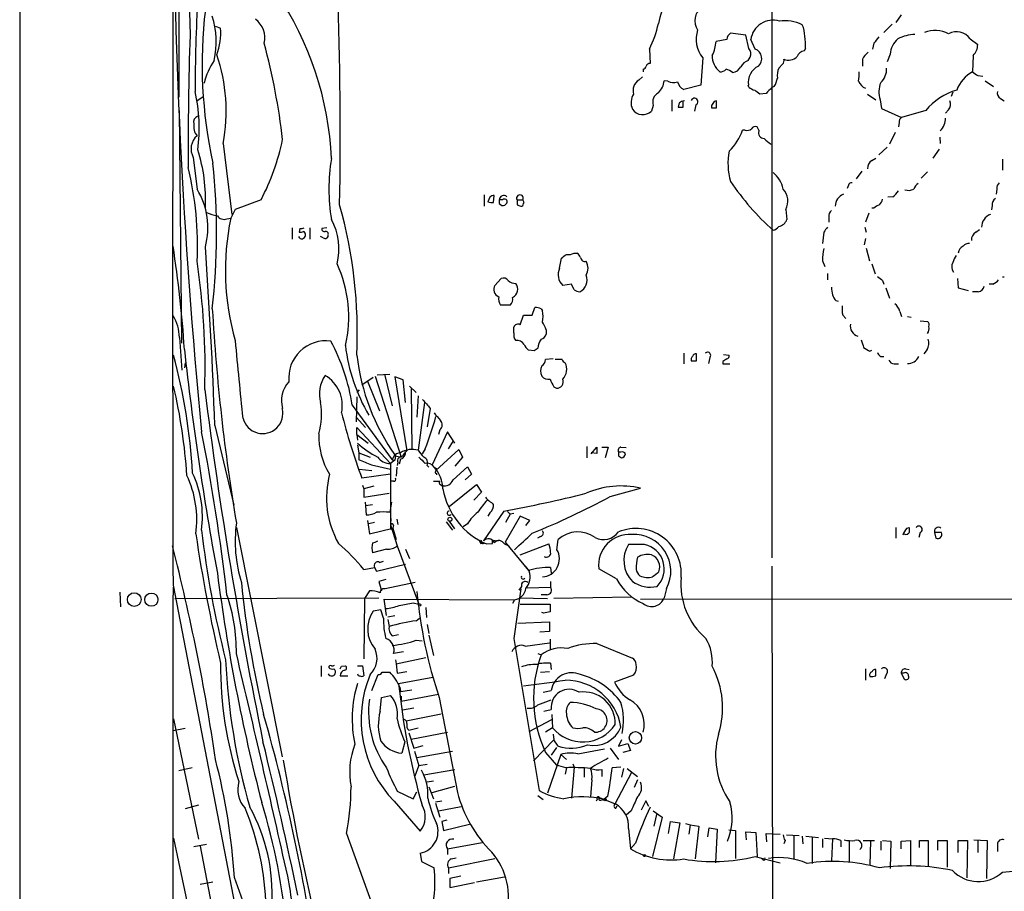
# Model space of a CAD drawing. Extents: x 22 to 1058, y 0 to 883.
# Drawn here: x 22 to 154, y 89 to 206 of the extents above; entities that cross this region are included whole.
import ezdxf

# ---------------------------------------------------------------- set-up
doc = ezdxf.new("R2010")
doc.units = 0
doc.header["$MEASUREMENT"] = 0
doc.layers.add('MAIN', color=5, linetype='CONTINUOUS')

msp = doc.modelspace()

# ---------------------------------------------------------------- linework, layer by layer
at = {"layer": 'MAIN'}
for p, q in [((22.4367, 601.726), (22.352, 27.7706)), ((122.8513, 230.8013), (122.8513, 133.7733)), ((43.6033, 208.3646), (43.6033, 195.326)), ((140.1233, 206.3326), (139.446, 205.3166)), ((48.514, 204.8086), (49.1913, 204.5546)), ((138.938, 205.0626), (137.8373, 203.962)), ((116.84, 203.0306), (115.4007, 202.7766)), ((119.38, 203.6233), (117.348, 203.8773)), ((119.8033, 201.8453), (119.38, 203.6233)), ((120.65, 201.7606), (120.0573, 203.0306)), ((149.352, 203.1153), (150.368, 202.3533)), ((106.5107, 201.7606), (106.5953, 199.8133)), ((127.3387, 201.8453), (127.1693, 201.5066)), ((136.4827, 202.5226), (136.3133, 201.7606)), ((113.6227, 200.5753), (113.3687, 196.9346)), ((119.7187, 200.2366), (119.9727, 200.66)), ((134.9587, 200.406), (134.9587, 199.4746)), ((138.684, 201.0833), (138.2607, 200.0673)), ((149.7753, 200.914), (149.6907, 198.7126)), ((105.664, 199.0513), (105.664, 198.7126)), ((124.2907, 199.7286), (123.7827, 199.2206)), ((105.0713, 197.612), (105.5793, 198.0353)), ((108.966, 197.4426), (108.458, 197.5273)), ((150.368, 198.2046), (151.0453, 198.12)), ((151.384, 197.5273), (152.4847, 196.7653)), ((113.3687, 196.9346), (111.0827, 196.342)), ((119.8033, 196.6806), (119.7187, 196.9346)), ((123.19, 196.7653), (122.8513, 196.596)), ((46.8207, 195.326), (46.0587, 194.818)), ((109.474, 194.9873), (109.474, 193.4633)), ((110.998, 193.9713), (110.998, 194.818)), ((115.4853, 193.8866), (115.4853, 194.818)), ((122.0893, 195.834), (121.2427, 195.7493)), ((135.636, 195.7493), (136.7367, 194.9873)), ((137.3293, 194.9873), (137.4987, 193.802)), ((147.066, 196.0033), (146.812, 195.4106)), ((153.416, 195.1566), (153.924, 194.818)), ((44.0267, 162.4753), (43.688, 193.548)), ((107.0187, 194.2253), (106.7647, 193.4633)), ((110.49, 194.564), (110.3207, 193.9713)), ((112.6913, 194.31), (112.522, 193.4633)), ((137.4987, 193.802), (140.208, 192.6166)), ((143.4253, 193.548), (140.208, 192.6166)), ((146.4733, 193.6326), (146.05, 193.2093)), ((119.2953, 190.9233), (118.9567, 190.9233)), ((121.158, 190.8386), (120.904, 191.3466)), ((139.8693, 191.9393), (139.7847, 191.3466)), ((139.3613, 190.5846), (138.5993, 189.0606)), ((145.288, 189.992), (145.3727, 189.1453)), ((49.53, 189.1453), (50.7153, 179.6626)), ((137.16, 187.6213), (138.2607, 188.6373)), ((145.2033, 188.3833), (144.3567, 187.198)), ((45.5507, 187.2826), (46.0587, 183.0493)), ((136.2287, 186.8593), (136.7367, 187.198)), ((153.67, 187.0286), (153.67, 185.5893)), ((134.874, 185.42), (134.112, 184.404)), ((143.6793, 185.3353), (142.8327, 184.4886)), ((133.096, 183.5573), (132.9267, 183.134)), ((152.908, 183.0493), (152.8233, 182.372)), ((54.61, 181.61), (51.1387, 180.34)), ((84.4127, 182.2873), (84.4127, 180.7633)), ((85.1747, 181.9486), (84.9207, 181.356)), ((85.6827, 181.2713), (85.7673, 182.2026)), ((86.868, 181.61), (86.4447, 181.61)), ((88.8153, 181.61), (89.5773, 181.61)), ((88.8153, 181.61), (88.8153, 180.9326)), ((89.7467, 181.2713), (89.5773, 181.61)), ((139.0227, 182.0333), (138.3453, 181.9486)), ((51.1387, 180.34), (50.546, 179.1546)), ((86.4447, 181.102), (86.7833, 180.848)), ((89.662, 181.102), (89.7467, 181.2713)), ((124.714, 180.34), (124.8833, 178.9853)), ((136.4827, 180.5093), (136.2287, 180.5093)), ((152.3153, 180.848), (152.2307, 180.2553)), ((50.038, 179.07), (50.546, 179.1546)), ((130.4713, 179.324), (130.4713, 178.6466)), ((135.8053, 179.832), (135.382, 178.6466)), ((58.7587, 177.8846), (58.7587, 176.3606)), ((59.7747, 177.8), (59.69, 177.292)), ((61.1293, 177.8846), (61.1293, 176.3606)), ((63.4153, 177.8846), (62.738, 177.8)), ((135.2973, 177.9693), (135.4667, 177.292)), ((150.114, 177.292), (150.622, 177.6306)), ((62.9073, 176.53), (62.5687, 176.6993)), ((129.794, 177.292), (129.6247, 175.768)), ((135.382, 176.4453), (135.2127, 175.5986)), ((135.4667, 175.1753), (135.89, 173.482)), ((94.488, 172.466), (94.742, 173.8206)), ((96.4353, 174.498), (96.8587, 174.498)), ((129.6247, 173.482), (129.9633, 172.72)), ((136.2287, 173.0586), (136.652, 171.704)), ((85.852, 170.18), (86.6987, 171.1113)), ((130.302, 171.7886), (130.302, 170.942)), ((147.6587, 171.1113), (147.7433, 169.8413)), ((153.924, 171.2806), (153.67, 171.2806)), ((96.0967, 170.3493), (94.9113, 170.18)), ((96.4353, 169.5873), (96.0967, 170.3493)), ((137.668, 170.8573), (137.8373, 170.3493)), ((138.0913, 169.8413), (138.5993, 168.4866)), ((147.7433, 169.8413), (149.098, 169.5026)), ((152.4, 170.3493), (151.892, 170.3493)), ((150.4527, 169.3333), (149.6907, 169.3333)), ((87.884, 167.5553), (86.614, 167.5553)), ((90.8473, 166.2006), (91.186, 167.2166)), ((131.4027, 168.148), (131.7413, 168.0633)), ((89.2387, 164.9306), (89.662, 166.2006)), ((89.662, 166.2006), (90.8473, 166.2006)), ((92.0327, 167.0473), (92.202, 166.7933)), ((132.334, 166.2006), (132.7573, 165.7773)), ((139.954, 166.7086), (140.208, 166.0313)), ((140.97, 166.0313), (141.478, 165.9466)), ((88.392, 163.83), (88.392, 164.592)), ((142.6633, 165.4386), (143.6793, 165.354)), ((43.688, 163.2373), (44.0267, 158.8346)), ((92.71, 164.2533), (92.71, 163.6606)), ((91.1013, 161.4593), (90.3393, 161.544)), ((111.0827, 161.1206), (111.0827, 159.6813)), ((112.776, 160.1046), (112.776, 161.036)), ((114.554, 160.528), (114.3847, 159.766)), ((116.4167, 160.9513), (117.1787, 160.8666)), ((135.9747, 161.3746), (136.2287, 161.544)), ((143.5947, 161.6286), (143.1713, 161.036)), ((44.45, 159.8506), (44.3653, 159.1733)), ((93.6413, 160.3586), (92.6253, 160.274)), ((94.8267, 160.274), (93.8953, 160.274)), ((116.332, 160.02), (116.332, 159.6813)), ((116.332, 159.6813), (117.2633, 159.6813)), ((139.192, 159.6813), (139.7847, 159.6813)), ((68.072, 156.8873), (69.596, 157.9033)), ((69.85, 158.0726), (73.3213, 147.2353)), ((70.104, 158.242), (71.7973, 158.3266)), ((71.12, 158.3266), (72.136, 154.0933)), ((73.5753, 157.5646), (72.4747, 157.988)), ((72.4747, 157.988), (74.0833, 148.082)), ((68.834, 157.3953), (70.4427, 153.416)), ((73.914, 154.5166), (73.5753, 157.5646)), ((74.422, 156.718), (75.3533, 155.8713)), ((93.726, 156.6333), (94.0647, 156.464)), ((67.3947, 155.2786), (67.31, 151.9766)), ((67.7333, 156.21), (67.3947, 155.8713)), ((74.676, 156.3793), (74.7607, 148.2513)), ((75.6073, 155.448), (75.438, 152.5693)), ((66.802, 154.178), (72.136, 146.8966)), ((76.454, 154.5166), (75.6073, 148.1666)), ((77.216, 153.7546), (76.7927, 151.2993)), ((48.4293, 151.4686), (50.9693, 140.8006)), ((67.31, 152.5693), (68.58, 151.2146)), ((67.3947, 150.2833), (67.3947, 151.2146)), ((67.3947, 151.2146), (71.882, 146.3886)), ((67.3947, 150.2833), (67.4793, 149.5213)), ((67.3947, 150.2833), (68.9187, 149.098)), ((79.502, 150.622), (77.47, 146.2193)), ((78.486, 150.876), (78.3167, 150.2833)), ((80.518, 149.098), (79.502, 150.622)), ((67.4793, 148.844), (67.6487, 147.828)), ((80.264, 149.4366), (79.5867, 148.336)), ((67.6487, 147.828), (67.6487, 146.8966)), ((67.6487, 147.828), (69.1727, 147.2353)), ((72.5593, 147.4046), (72.4747, 146.812)), ((72.5593, 147.4046), (73.3213, 147.2353)), ((76.5387, 148.336), (76.1153, 147.6586)), ((77.978, 145.4573), (81.026, 148.2513)), ((81.026, 148.2513), (81.534, 147.2353)), ((98.1287, 148.6746), (98.1287, 147.1506)), ((98.7213, 147.6586), (99.4833, 148.59)), ((99.4833, 147.7433), (98.7213, 147.828)), ((100.1607, 148.59), (101.0073, 148.59)), ((101.0073, 148.59), (100.584, 147.1506)), ((102.7007, 147.9126), (102.362, 147.9126)), ((102.362, 147.4046), (102.7853, 147.1506)), ((102.7007, 148.59), (103.378, 148.5053)), ((69.342, 146.2193), (71.882, 145.6266)), ((72.4747, 146.812), (71.882, 146.3886)), ((71.882, 146.3886), (71.882, 137.5833)), ((72.136, 146.8966), (72.4747, 146.812)), ((72.898, 146.558), (72.8133, 146.1346)), ((73.2367, 146.9813), (73.0673, 146.304)), ((76.7927, 146.1346), (77.0467, 145.8806)), ((81.534, 147.2353), (80.518, 146.05)), ((67.7333, 145.6266), (69.4267, 145.4573)), ((71.882, 144.9493), (68.072, 144.4413)), ((72.7287, 145.8806), (72.644, 144.6953)), ((77.724, 145.8806), (78.0627, 145.7113)), ((78.0627, 145.7113), (78.0627, 145.4573)), ((78.0627, 145.034), (78.0627, 144.8646)), ((80.264, 144.1873), (82.2113, 145.9653)), ((82.7193, 144.9493), (81.8727, 144.1873)), ((82.2113, 145.9653), (82.7193, 144.9493)), ((68.1567, 143.51), (68.326, 143.002)), ((72.3053, 144.018), (71.882, 144.018)), ((77.6393, 144.018), (78.486, 144.018)), ((78.5707, 143.5946), (78.8247, 143.4253)), ((79.756, 140.6313), (83.3967, 143.5946)), ((83.3967, 143.5946), (84.074, 142.5786)), ((69.6807, 143.3406), (68.326, 143.002)), ((68.326, 143.002), (68.326, 141.9013)), ((68.326, 141.9013), (71.7127, 142.4093)), ((84.074, 142.5786), (83.058, 141.478)), ((101.2613, 141.986), (105.3253, 143.0866)), ((68.4953, 141.224), (68.58, 140.716)), ((69.5113, 140.8853), (68.58, 140.716)), ((72.0513, 141.224), (71.7973, 139.8693)), ((68.58, 140.716), (68.6647, 139.5306)), ((87.0373, 140.0386), (84.328, 136.0593)), ((85.1747, 139.7846), (84.9207, 139.3613)), ((87.884, 139.6153), (87.2913, 138.5146)), ((87.5453, 139.954), (87.884, 139.6153)), ((88.392, 139.7), (87.884, 139.6153)), ((68.834, 138.7686), (69.088, 136.9906)), ((69.7653, 138.5146), (69.0033, 138.3453)), ((71.882, 139.446), (71.9667, 138.684)), ((71.882, 138.176), (72.8133, 135.382)), ((72.7287, 138.938), (72.898, 138.2606)), ((79.3327, 138.5993), (80.1793, 137.4986)), ((79.756, 138.684), (80.4333, 137.668)), ((82.2113, 138.3453), (81.6187, 137.922)), ((89.2387, 139.3613), (87.2067, 135.89)), ((90.5087, 138.7686), (89.2387, 139.3613)), ((90.0007, 138.0913), (90.5087, 138.7686)), ((51.308, 137.8373), (57.404, 107.188)), ((69.088, 136.9906), (72.2207, 137.7526)), ((72.3053, 138.0913), (72.2207, 137.7526)), ((72.2207, 137.7526), (72.644, 136.2286)), ((139.446, 137.8373), (139.446, 136.398)), ((140.8853, 137.7526), (141.224, 137.8373)), ((142.6633, 137.16), (142.494, 136.4826)), ((144.6107, 137.16), (144.78, 136.398)), ((145.542, 137.16), (144.6107, 137.16)), ((83.7353, 136.144), (83.9893, 135.636)), ((84.7513, 135.636), (85.5133, 135.7206)), ((85.5133, 136.144), (85.7673, 135.89)), ((85.5133, 136.144), (86.2753, 136.0593)), ((85.5133, 135.7206), (85.5133, 136.144)), ((87.122, 135.636), (87.7147, 135.382)), ((87.2067, 135.89), (90.3393, 132.08)), ((89.2387, 134.1966), (93.0487, 135.636)), ((91.948, 136.652), (91.5247, 136.398)), ((94.1493, 134.874), (94.3187, 136.2286)), ((105.8333, 135.5513), (103.7167, 135.5513)), ((71.374, 134.9586), (69.5113, 134.4506)), ((72.8133, 135.382), (75.692, 127.5926)), ((73.914, 134.9586), (74.422, 133.6886)), ((70.0193, 131.9953), (73.914, 132.9266)), ((70.4427, 133.1806), (70.9507, 133.35)), ((68.326, 132.2493), (69.7653, 132.5033)), ((69.7653, 132.5033), (70.0193, 131.9953)), ((89.916, 132.6726), (90.424, 131.9953)), ((93.3027, 132.5033), (93.3873, 131.7413)), ((102.108, 130.9793), (99.7373, 132.334)), ((122.8513, 132.6726), (123.0207, 48.3446)), ((71.2893, 130.8946), (70.358, 130.6406)), ((70.358, 130.6406), (70.6967, 129.3706)), ((75.184, 130.4713), (71.2047, 129.6246)), ((93.3027, 130.6406), (93.3027, 129.8786)), ((35.7293, 129.2013), (35.814, 127.254)), ((42.8413, 130.1326), (58.674, 48.3446)), ((69.088, 129.3706), (68.4107, 128.3546)), ((89.3233, 129.6246), (88.392, 123.0206)), ((89.408, 129.9633), (89.0693, 129.4553)), ((90.17, 129.794), (93.3027, 129.8786)), ((108.7967, 129.7093), (108.458, 128.4393)), ((43.0953, 128.3546), (70.358, 128.4393)), ((68.4107, 128.3546), (68.326, 120.3113)), ((71.374, 126.0686), (71.0353, 128.27)), ((71.0353, 128.27), (88.392, 128.1853)), ((74.93, 127.762), (75.692, 127.5926)), ((88.4767, 128.1853), (88.2227, 127.6773)), ((89.154, 128.4393), (92.8793, 128.3546)), ((92.7947, 128.8626), (92.0327, 128.8626)), ((104.14, 128.524), (93.726, 128.3546)), ((105.3253, 128.27), (327.914, 128.524)), ((70.612, 126.8306), (69.596, 126.6613)), ((70.9507, 125.73), (70.612, 126.8306)), ((76.6233, 127.1693), (76.708, 125.8146)), ((89.2387, 127.5926), (93.218, 127.5926)), ((92.3713, 126.4073), (92.1173, 126.492)), ((71.5433, 125.8993), (72.4747, 126.0686)), ((71.5433, 125.5606), (71.7127, 124.6293)), ((75.3533, 125.3913), (75.7767, 125.73)), ((88.9, 125.0526), (93.1333, 125.222)), ((93.1333, 125.222), (93.1333, 123.952)), ((76.7927, 124.8833), (77.0467, 123.698)), ((93.1333, 123.952), (91.8633, 123.8673)), ((72.136, 123.3593), (72.9827, 123.5286)), ((75.3533, 122.7666), (76.1153, 122.682)), ((77.0467, 123.444), (77.6393, 120.7346)), ((88.392, 123.0206), (91.7787, 102.7006)), ((89.916, 122.0046), (93.1333, 122.428)), ((93.218, 122.936), (93.218, 121.5813)), ((73.66, 121.2426), (72.3053, 120.9886)), ((99.4833, 122.3433), (104.2247, 120.396)), ((72.5593, 120.142), (72.644, 119.634)), ((72.644, 119.634), (76.6233, 120.4806)), ((91.6093, 120.9886), (92.0327, 120.8193)), ((62.6533, 119.38), (62.6533, 117.9406)), ((65.3627, 119.2953), (65.8707, 119.38)), ((67.4793, 119.38), (68.1567, 119.38)), ((68.1567, 119.38), (68.326, 118.0253)), ((70.7813, 118.5333), (71.7973, 118.5333)), ((72.644, 119.634), (72.8133, 118.364)), ((72.8133, 118.364), (74.0833, 118.618)), ((91.948, 118.5333), (93.1333, 118.618)), ((93.3027, 119.7186), (93.3873, 118.872)), ((135.382, 118.9566), (135.382, 117.4326)), ((136.7367, 118.0253), (136.7367, 118.872)), ((140.716, 118.9566), (141.224, 118.872)), ((65.1933, 118.0253), (66.2093, 118.0253)), ((69.4267, 116.078), (70.2733, 118.1946)), ((72.9827, 117.0093), (77.5547, 117.856)), ((104.394, 118.11), (101.854, 117.1786)), ((138.176, 118.2793), (137.922, 117.602)), ((140.1233, 118.364), (140.5467, 117.602)), ((140.462, 118.364), (140.1233, 118.364)), ((73.152, 116.5013), (73.2367, 115.9086)), ((73.2367, 115.9086), (74.7607, 116.1626)), ((92.2867, 115.824), (93.3873, 116.078)), ((70.5273, 113.284), (70.6967, 115.1466)), ((70.6967, 115.1466), (71.882, 115.4006)), ((73.3213, 114.6386), (78.3167, 115.57)), ((73.3213, 115.316), (73.3213, 114.6386)), ((78.4013, 115.1466), (80.8567, 102.4466)), ((91.6093, 114.1306), (93.3873, 114.808)), ((75.0147, 113.7073), (73.4907, 113.4533)), ((92.3713, 113.284), (93.3873, 113.538)), ((42.926, 112.268), (46.228, 96.1813)), ((73.9987, 112.014), (78.6553, 112.9453)), ((90.424, 110.5746), (93.472, 112.1833)), ((93.472, 112.8606), (93.5567, 111.0826)), ((44.45, 110.998), (42.8413, 110.6593)), ((74.3373, 110.744), (75.6073, 111.0826)), ((93.5567, 111.0826), (92.6253, 110.49)), ((73.8293, 109.22), (73.406, 107.696)), ((74.3373, 110.4053), (75.0147, 108.3733)), ((74.676, 109.5586), (79.502, 110.49)), ((91.0167, 106.68), (93.726, 109.474)), ((93.6413, 110.236), (93.726, 109.474)), ((94.3187, 108.6273), (93.726, 109.474)), ((102.7853, 109.474), (102.362, 108.6273)), ((75.0147, 108.3733), (76.2847, 108.712)), ((75.0993, 107.95), (75.692, 106.0026)), ((75.438, 107.1033), (80.1793, 107.95)), ((94.0647, 108.458), (93.3873, 107.442)), ((96.9433, 107.6113), (100.4993, 108.2886)), ((101.2613, 108.3733), (102.362, 106.8493)), ((102.362, 108.6273), (103.632, 108.966)), ((103.9707, 108.0346), (102.9547, 107.7806)), ((103.632, 108.966), (103.9707, 108.0346)), ((92.6253, 107.7806), (94.0647, 106.0873)), ((94.6573, 107.5266), (92.8793, 102.362)), ((94.6573, 107.5266), (95.4193, 106.8493)), ((45.3813, 105.7486), (43.6033, 105.3253)), ((75.184, 104.648), (75.692, 106.0026)), ((76.7927, 106.172), (75.692, 106.0026)), ((76.3693, 104.8173), (80.518, 105.4946)), ((95.3347, 105.7486), (94.0647, 106.0873)), ((95.4193, 105.7486), (95.25, 104.902)), ((96.4353, 105.8333), (96.0967, 101.6846)), ((96.266, 106.2566), (96.4353, 105.8333)), ((97.79, 105.664), (97.79, 104.4786)), ((100.1607, 105.4946), (100.1607, 104.5633)), ((102.7007, 105.8333), (101.5153, 105.7486)), ((103.0393, 105.664), (102.7853, 104.4786)), ((103.5473, 105.664), (104.902, 104.5633)), ((77.6393, 103.9706), (76.7927, 103.8013)), ((98.806, 104.14), (98.6367, 101.854)), ((101.9387, 100.9226), (104.14, 105.156)), ((104.902, 104.14), (104.4787, 103.124)), ((77.0467, 103.2086), (77.6393, 101.6)), ((77.47, 102.4466), (80.518, 103.2933)), ((72.8133, 102.616), (74.93, 101.6)), ((74.93, 101.6), (75.438, 102.5313)), ((77.8933, 101.1766), (78.74, 101.346)), ((91.6093, 102.0233), (92.2867, 101.5153)), ((99.568, 101.5153), (99.3987, 101.346)), ((99.822, 101.7693), (101.9387, 100.9226)), ((99.9913, 101.4306), (100.4147, 101.5153)), ((100.9227, 101.9386), (100.4147, 101.5153)), ((106.0027, 101.346), (105.41, 100.076)), ((106.426, 100.584), (106.0027, 101.346)), ((46.228, 100.7533), (44.45, 100.2453)), ((72.39, 101.2613), (75.8613, 97.282)), ((77.8933, 101.0073), (78.486, 99.1446)), ((78.3167, 99.9913), (81.3647, 100.584)), ((102.0233, 100.33), (102.1927, 100.6686)), ((79.4173, 98.7213), (78.74, 98.552)), ((104.0553, 99.9913), (103.378, 99.3986)), ((108.204, 99.1446), (106.934, 93.8953)), ((107.0187, 99.9913), (108.204, 99.1446)), ((107.442, 99.4833), (107.1033, 97.9593)), ((78.74, 98.552), (78.994, 97.3666)), ((78.994, 97.3666), (82.4653, 98.2133)), ((103.7167, 97.6206), (103.9707, 94.9113)), ((109.0507, 96.9433), (109.3047, 98.552)), ((109.3047, 98.552), (110.5747, 98.3826)), ((110.5747, 98.3826), (109.728, 93.5566)), ((111.3367, 98.298), (111.9293, 98.1286)), ((111.9293, 98.1286), (111.76, 96.8586)), ((111.9293, 98.1286), (113.1147, 97.9593)), ((113.1147, 97.9593), (112.6067, 93.5566)), ((114.3, 96.52), (114.4693, 97.7053)), ((114.4693, 97.7053), (115.57, 97.536)), ((115.57, 97.536), (115.316, 93.0486)), ((117.094, 97.4513), (118.0253, 97.3666)), ((118.0253, 97.3666), (118.0253, 93.6413)), ((42.926, 96.3506), (53.0013, 48.3446)), ((66.04, 96.9433), (72.644, 78.5706)), ((119.4647, 96.0966), (119.38, 97.1973)), ((119.38, 97.1973), (120.7347, 97.1126)), ((120.7347, 97.1126), (120.904, 93.8953)), ((122.174, 95.8426), (122.0893, 96.9433)), ((122.0893, 96.9433), (123.952, 96.8586)), ((124.7987, 96.774), (126.492, 96.6893)), ((125.8147, 96.6893), (125.8147, 93.5566)), ((126.9153, 96.6046), (127, 95.5886)), ((127.4233, 96.6046), (129.1167, 96.4353)), ((128.27, 96.4353), (128.27, 92.964)), ((129.6247, 96.266), (129.6247, 95.0806)), ((129.8787, 96.3506), (130.9793, 96.266)), ((130.9793, 96.266), (130.81, 93.3026)), ((149.86, 96.0966), (151.638, 96.012)), ((47.3287, 95.504), (45.6353, 95.1653)), ((46.482, 95.25), (55.5413, 48.3446)), ((79.502, 94.9113), (84.1587, 95.758)), ((79.502, 94.9113), (79.502, 94.1493)), ((104.648, 95.6733), (103.9707, 94.9113)), ((124.6293, 96.012), (124.46, 95.5886)), ((132.08, 96.012), (132.08, 95.1653)), ((133.1807, 96.012), (133.1807, 93.218)), ((135.0433, 96.012), (136.5673, 96.012)), ((136.0593, 95.9273), (135.9747, 92.7946)), ((137.414, 95.9273), (137.414, 94.742)), ((137.668, 96.012), (138.7687, 95.9273)), ((138.7687, 95.9273), (138.684, 92.2866)), ((140.1233, 95.9273), (141.3933, 96.012)), ((140.1233, 94.9113), (140.1233, 95.9273)), ((141.3933, 96.012), (141.3933, 92.6253)), ((142.5787, 95.0806), (142.5787, 96.012)), ((142.5787, 96.012), (143.764, 96.012)), ((143.764, 96.012), (143.764, 92.6253)), ((145.034, 94.742), (145.034, 96.012)), ((145.034, 96.012), (146.304, 96.012)), ((146.304, 96.012), (146.304, 92.456)), ((147.7433, 94.4033), (147.7433, 96.012)), ((147.7433, 96.012), (149.0133, 96.012)), ((149.0133, 96.012), (148.9287, 91.0166)), ((150.368, 96.012), (150.368, 94.4033)), ((151.638, 96.012), (151.5533, 90.932)), ((152.9927, 95.504), (152.9927, 94.5726)), ((75.8613, 94.3186), (76.0307, 93.218)), ((79.6713, 92.3713), (85.852, 93.6413)), ((80.01, 93.5566), (80.6873, 93.726)), ((120.65, 93.8953), (123.952, 93.0486)), ((121.666, 93.472), (121.4967, 93.6413)), ((76.0307, 93.218), (77.724, 92.3713)), ((79.6713, 92.3713), (79.6713, 91.6093)), ((153.67, 91.7786), (169.5873, 93.3026)), ((81.28, 91.2706), (79.8407, 90.932)), ((79.8407, 90.932), (79.8407, 89.7466)), ((83.3967, 90.5086), (87.122, 91.186)), ((46.482, 90.17), (48.1753, 90.5086)), ((79.8407, 89.7466), (83.1427, 90.424))]:
    msp.add_line(p, q, dxfattribs=at)
for centre, radius in [((79.8406, 138.938), 0.2677), ((37.6602, 128.2098), 0.9088), ((39.9481, 128.1989), 0.8846), ((75.7978, 127.4869), 0.1496), ((104.6311, 109.7439), 0.8329), ((100.5628, 101.4942), 0.1496), ((105.8333, 94.0082), 0.1411)]:
    msp.add_circle(centre, radius, dxfattribs=at)
for centre, radius, start, end in [((316.8271, 212.0107), 271.8292, 171.348723, 181.768165), ((858.6706, 229.3793), 815.8297, 180.0547304, 185.5397584), ((20.9548, 185.1759), 43.0967, 2.57658, 33.897441), ((-498.4961, 190.3541), 563.6835, 359.042304, 1.968769), ((13982.6011, 169.2909), 13939.8148, 179.83904994, 180.16094969), ((254.7272, 196.7124), 208.9234, 176.733039, 180.171238), ((118.1582, 203.1199), 10.6568, 150.518332, 169.032963), ((107.7819, 199.7462), 61.0562, 173.167394, 192.510201), ((114.8711, 205.546), 2.2934, 128.186133, 212.890437), ((37.0717, 202.7223), 11.5438, 347.565242, 17.342477), ((52.0274, 203.2422), 3.0909, 346.537001, 53.912388), ((123.0116, 202.6301), 2.9813, 73.320452, 172.279756), ((124.6293, 200.66), 4.8858, 62.102729, 98.972627), ((41.3214, 203.8646), 7.9001, 338.728953, 5.010642), ((93.0777, 208.3627), 14.9677, 333.826637, 347.594922), ((116.6766, 203.0549), 3.9337, 161.538337, 219.074713), ((124.2087, 203.5768), 3.0478, 357.690831, 27.370489), ((144.679, 200.3511), 3.8812, 62.463748, 111.508635), ((147.5265, 201.8127), 2.2426, 35.510057, 118.010568), ((443.1282, 189.0609), 398.2672, 177.904547, 180.450712), ((110.887, 203.0071), 4.5196, 332.411564, 357.07663), ((117.941, 202.9458), 1.1042, 122.481141, 175.595723), ((119.2386, 202.2254), 8.109, 357.313347, 8.714468), ((348.5236, 33.5991), 271.1024, 141.228082, 141.457236), ((141.619, 200.8858), 2.9416, 130.719602, 176.150295), ((142.1366, 198.4222), 5.2879, 91.631997, 117.437786), ((-32.3935, 179.1731), 90.4911, 6.650616, 14.95325), ((118.9988, 201.1256), 1.0795, 334.448571, 41.81559), ((120.1256, 200.4813), 1.3826, 313.270863, 67.710704), ((127.2876, 200.4119), 1.1011, 96.167798, 162.412536), ((137.6676, 198.9669), 3.0674, 129.397568, 152.020577), ((148.4725, 202.2922), 1.8965, 313.389048, 1.846247), ((56.2496, 194.8982), 9.5387, 145.967743, 166.106527), ((26.8936, 193.4852), 23.0487, 349.146827, 19.024925), ((117.6499, 200.8514), 2.7579, 178.699369, 230.850918), ((120.3458, 198.451), 1.8925, 109.351197, 150.252866), ((123.8673, 200.1943), 0.6294, 312.276138, 19.655661), ((125.0932, 201.9187), 1.6398, 247.286337, 314.276089), ((105.3679, 199.7707), 0.778, 292.371723, 337.628278), ((106.5276, 199.3646), 0.4538, 81.419912, 165.972942), ((116.0055, 199.6981), 0.9902, 264.39016, 319.217958), ((116.226, 196.9341), 2.1824, 50.912127, 75.963757), ((117.4826, 199.9765), 1.3538, 275.059935, 334.326485), ((122.1696, 197.2587), 2.4722, 116.323561, 187.532924), ((126.0674, 198.247), 2.4835, 156.91925, 188.824743), ((130.0452, 198.3739), 4.5029, 348.063699, 4.313801), ((135.8205, 199.0196), 2.3641, 312.380474, 4.87736), ((151.8515, 194.7097), 4.5489, 118.360557, 160.10987), ((277.0592, 367.8235), 211.7103, 233.014201, 233.24333), ((105.964, 196.2329), 1.6428, 122.915233, 197.120166), ((106.0466, 197.6847), 2.4165, 313.043093, 356.265414), ((109.7057, 198.9724), 1.6993, 244.194967, 288.184378), ((112.0212, 197.9849), 1.8921, 199.349497, 240.263006), ((120.4661, 198.4446), 3.1999, 328.345929, 349.582729), ((136.0588, 198.1194), 1.7447, 202.824734, 247.175266), ((24.2204, 191.2477), 22.1204, 352.338483, 12.639528), ((120.9709, 197.8849), 1.6774, 225.886457, 256.006836), ((-6.0959, 26.6533), 211.6804, 53.018239, 53.247422), ((312.9701, 5.7152), 269.4079, 134.885408, 135.114592), ((140.3749, 196.019), 3.2156, 157.041455, 198.713861), ((149.8493, 188.2421), 8.3319, 105.84782, 140.445011), ((153.8251, 195.9044), 0.8524, 167.561596, 241.318192), ((106.1624, 194.5789), 2.1206, 146.501767, 203.972365), ((108.345, 194.6769), 1.4011, 117.594743, 198.803509), ((111.137, 193.8688), 0.9497, 88.171647, 132.943324), ((112.522, 194.7333), 0.4559, 291.799076, 158.200924), ((115.4178, 194.369), 0.454, 81.450515, 165.942335), ((145.6686, 194.3524), 1.0797, 318.187532, 25.546852), ((105.6018, 194.6616), 1.6698, 214.43907, 314.141064), ((110.6594, 363.3212), 169.3502, 269.885409, 270.114558), ((115.337, 194.056), 0.5555, 130.356285, 197.756461), ((115.1467, 363.1865), 169.3002, 269.885375, 270.114592), ((46.4117, 192.0168), 0.8147, 109.235614, 197.634284), ((140.5466, 192.0239), 0.6826, 119.738635, 187.119811), ((143.7861, 192.4553), 2.2652, 314.461633, 1.940415), ((47.551, 191.4141), 1.9485, 169.47554, 220.013777), ((111.5488, 193.6747), 7.9024, 315.433223, 339.624283), ((119.5494, 191.8544), 0.9651, 254.735509, 307.879149), ((120.65, 190.8385), 0.5681, 63.43946, 153.425927), ((121.7845, 190.5225), 0.7017, 153.226814, 274.151351), ((47.5238, 188.4186), 2.2767, 130.053999, 209.930917), ((26.1488, 196.3331), 32.0439, 332.647282, 347.967996), ((124.2069, 191.7712), 3.0695, 219.407873, 242.017332), ((25.4713, 181.6413), 21.7175, 357.012172, 17.850859), ((88.1768, 183.0493), 24.5081, 170.454968, 189.545032), ((125.1537, 186.426), 8.1549, 167.943911, 196.82704), ((136.8496, 185.815), 1.2149, 120.734063, 182.66081), ((2.5179, 175.5998), 43.5965, 357.104176, 13.703915), ((-42.9039, 177.1795), 91.557, 353.646319, 5.855792), ((120.7507, 182.3363), 3.6941, 11.12864, 52.084342), ((37.6384, 177.9155), 9.8619, 344.888983, 31.37038), ((146.1531, 203.4021), 34.6936, 213.873375, 228.182298), ((122.6822, 181.4618), 2.3209, 331.095977, 43.156329), ((133.5363, 183.4472), 0.4539, 81.421795, 165.960695), ((141.1355, 184.2461), 1.3771, 248.523082, 299.647861), ((143.6367, 182.2453), 1.9897, 128.08865, 156.16616), ((153.8938, 183.146), 0.9906, 130.787625, 185.602387), ((85.8261, 181.2471), 0.9573, 93.521453, 132.879217), ((213.4446, 181.356), 127.0002, 179.885409, 180.114592), ((87.0373, 181.6185), 0.5927, 44.412161, 180.82177), ((87.122, 181.339), 0.3714, 335.774365, 133.145356), ((89.1963, 181.8369), 0.4434, 329.224592, 210.775408), ((133.1445, 180.6945), 1.8278, 113.396574, 177.842821), ((136.0404, 182.1002), 1.6774, 315.886457, 346.006836), ((137.709, 184.109), 2.4565, 302.329512, 327.670488), ((153.148, 181.0313), 0.8527, 118.687149, 192.414375), ((4.7357, 163.8914), 62.732, 357.23625, 15.762529), ((85.4709, 182.8362), 1.5791, 249.609571, 277.70781), ((86.868, 181.5255), 0.6828, 262.873943, 330.239505), ((131.3968, 307.8553), 133.8752, 251.45383, 251.682999), ((89.3656, 181.0597), 0.2994, 261.878017, 8.121983), ((137.6491, 179.3072), 1.675, 103.971531, 134.136456), ((49.5504, 184.8121), 5.376, 245.590268, 261.631757), ((49.6569, 180.0435), 1.0454, 211.756151, 291.379055), ((84.2647, 172.1966), 34.4291, 168.340425, 195.81423), ((56.9457, 175.065), 8.0774, 345.617443, 29.034762), ((123.4598, 179.5516), 1.532, 282.167372, 338.306236), ((131.4568, 179.4208), 0.9902, 130.782042, 185.60984), ((152.7517, 177.9178), 1.8764, 111.588213, 178.427258), ((59.9442, 178.7308), 0.9461, 259.679445, 296.565051), ((63.0626, 177.7012), 0.3393, 163.071082, 286.912762), ((122.8089, 178.6892), 1.1627, 280.496143, 326.883992), ((299.3569, 50.6428), 211.6403, 143.014163, 143.243367), ((60.0519, 176.8891), 0.4852, 203.024949, 357.578663), ((59.8595, 178.2232), 0.9465, 259.683783, 296.559637), ((59.9861, 176.9108), 0.5522, 355.61721, 57.512892), ((63.1598, 176.8796), 0.4312, 234.16115, 9.840197), ((63.2602, 177.0521), 0.3392, 343.066164, 106.949994), ((150.7349, 176.2477), 1.2149, 120.734063, 182.66081), ((-107.2806, 151.867), 151.9598, 3.683106, 8.920055), ((-626.2791, 127.5516), 675.1322, 2.0301654, 4.0593969), ((138.7911, 173.3305), 9.1676, 168.931037, 179.053116), ((149.0135, 174.2861), 1.2878, 117.408746, 170.5289), ((149.1705, 174.7825), 0.9902, 84.39016, 139.217958), ((-31.8892, 343.3596), 211.6103, 306.7566, 306.985838), ((95.7155, 175.6838), 1.3872, 257.671, 301.258436), ((96.1808, 173.5663), 1.1522, 17.110772, 53.960562), ((97.8959, 174.0006), 0.6213, 188.823994, 283.792414), ((149.3716, 172.7419), 2.3563, 143.019707, 168.094435), ((-46.5815, 159.3124), 93.7048, 358.154448, 8.644973), ((49.528, 166.0061), 16.7945, 346.679252, 24.830063), ((96.3, 171.6193), 2, 154.954551, 226.025056), ((96.4635, 172.466), 1.8345, 329.48885, 30.50846), ((147.9551, 172.6495), 1.0607, 146.949639, 220.683901), ((86.995, 170.3634), 0.8045, 37.875608, 111.61228), ((96.4366, 170.8894), 1.7321, 296.051712, 21.870208), ((264.3412, 340.4522), 211.6803, 233.014185, 233.243346), ((86.7733, 169.6404), 1.0676, 149.642744, 247.224917), ((88.6405, 171.8516), 1.4177, 224.537025, 270.222295), ((87.6611, 169.6784), 1.2414, 296.89737, 37.494861), ((384.8904, 211.7423), 257.4985, 189.345902, 189.575088), ((150.3257, 170.2223), 0.898, 278.130102, 351.869898), ((151.5966, 172.1684), 1.9886, 293.828505, 321.923362), ((87.5879, 168.3597), 1.2631, 166.433519, 219.555259), ((87.164, 168.3598), 1.0796, 311.827455, 11.297443), ((97.2822, 170.8579), 1.527, 236.315136, 266.812677), ((132.6059, 169.3152), 1.6763, 193.988163, 224.129898), ((91.3556, 165.8629), 1.3643, 60.24418, 97.141165), ((136.7345, 167.1319), 4.498, 175.681504, 191.949474), ((138.3461, 166.3704), 1.6431, 11.878242, 55.50333), ((38.2594, 163.2045), 5.4287, 0.346181, 32.433309), ((313.5831, 182.4058), 265.9363, 183.31082, 189.518275), ((88.8167, 166.0313), 3.47, 347.314663, 12.685337), ((88.9423, 164.4438), 0.5699, 58.66384, 164.927405), ((88.731, 162.8988), 4.2032, 18.799199, 34.330904), ((134.7709, 164.7875), 1.439, 170.891795, 253.658094), ((143.2556, 164.8882), 0.6297, 340.365149, 47.709785), ((142.3677, 164.4649), 1.4961, 331.248939, 8.134977), ((89.5011, 163.5675), 1.1397, 166.684351, 221.38597), ((91.7363, 163.957), 1.0178, 286.930557, 343.069443), ((2655.13, 411.6054), 2615.8494, 185.4576063, 185.6867906), ((63.2547, 157.8282), 4.9466, 82.231756, 186.006338), ((40.6143, 150.1224), 26.4999, 8.803269, 28.407172), ((90.3951, 165.2021), 24.7152, 187.124901, 210.056693), ((88.797, 161.6948), 1.1294, 32.764184, 97.683822), ((91.5667, 163.11), 1.9897, 203.83384, 231.91135), ((93.5985, 161.7557), 1.9897, 141.903264, 178.781799), ((388.9509, 247.063), 267.7345, 198.322042, 198.551232), ((262.5755, 373.3439), 246.8983, 238.922675, 239.151814), ((142.4839, 162.4554), 1.3847, 323.338642, 22.410744), ((-36.3832, 139.9959), 82.0094, 3.581303, 14.743467), ((437.1808, 204.2263), 395.1184, 186.189084, 190.570855), ((96.4115, 164.277), 29.2165, 186.703329, 215.274554), ((176.0225, 34.6403), 152.6259, 123.578058, 123.807262), ((112.6277, 160.274), 0.5555, 130.356285, 197.756461), ((112.7083, 160.5872), 0.4539, 81.421795, 165.960695), ((114.2698, 160.8364), 0.4195, 312.661512, 137.347744), ((116.7297, 160.7991), 0.454, 284.057665, 8.549485), ((137.6317, 161.3141), 0.6502, 189.633276, 288.434949), ((141.1064, 161.2554), 1.4956, 264.76742, 338.08975), ((93.3033, 158.7499), 1.3658, 150.266566, 209.729791), ((91.525, 160.3584), 1.1035, 302.461635, 355.613639), ((95.5466, 160.5704), 0.7785, 202.378134, 247.605454), ((93.5198, 158.9901), 1.9324, 316.063047, 26.443058), ((112.4374, 329.4545), 169.3502, 269.885409, 270.114558), ((201.2359, 33.1894), 152.6259, 123.57026, 123.799443), ((139.2705, 160.4914), 0.8139, 201.787031, 264.465227), ((66.7301, 155.7078), 4.3286, 145.535653, 195.97376), ((60.8035, 154.1355), 4.662, 347.94696, 59.618827), ((93.0127, 158.7581), 1.1277, 217.436933, 280.489812), ((-30.888, 139.623), 75.7677, 3.902757, 13.039564), ((60.9343, 154.8131), 3.6045, 136.140931, 197.077135), ((347.4718, 284.1412), 283.981, 206.45046, 206.679643), ((94.1503, 157.2978), 0.8382, 264.138407, 24.791849), ((654.8177, 232.6744), 612.5238, 187.1632505, 191.6276349), ((52.7366, 153.0365), 9.9429, 344.431934, 8.560883), ((373.0578, 408.3471), 390.3072, 220.485108, 220.714291), ((54.8217, 153.0773), 2.6941, 194.250818, 14.251341), ((141.3033, 171.9736), 78.2359, 193.91294, 200.604431), ((31.3825, 165.7866), 48.4108, 338.87099, 344.259899), ((332.1348, 364.3186), 330.6236, 219.692091, 219.921285), ((78.0012, 151.5462), 0.8271, 305.880704, 46.48437), ((-208.4625, 99.772), 260.1322, 6.420821, 11.27262), ((72.2023, 150.0938), 9.8914, 178.411498, 211.338868), ((77.4244, 160.6618), 15.2521, 229.303808, 241.679246), ((73.2945, 146.6436), 1.1858, 92.793879, 167.680826), ((74.8182, 145.2231), 3.0474, 74.992889, 121.262986), ((73.0164, 147.8619), 0.9078, 284.045429, 8.578205), ((75.3123, 146.5148), 1.9916, 128.103582, 156.153182), ((78.3162, 149.6057), 3.0674, 207.979423, 230.602432), ((311.1331, 148.1666), 211.6502, 179.885381, 180.114592), ((102.7854, 148.1243), 0.4734, 100.308094, 206.565051), ((229.3619, 147.6586), 127.0002, 179.885409, 180.114592), ((102.8701, 147.4895), 0.4557, 21.780398, 111.820086), ((102.7005, 147.7434), 0.5988, 278.140927, 351.859073), ((237.815, 569.8697), 455.9197, 248.084585, 248.313775), ((71.8539, 148.449), 2.0606, 216.086863, 270.781359), ((73.3849, 146.7908), 0.5397, 78.694232, 205.553719), ((287.7902, 358.4868), 299.354, 224.885409, 225.114592), ((76.0307, 146.4733), 0.8338, 336.035418, 66.041697), ((76.8138, 145.3937), 1.0322, 28.143992, 105.456665), ((32.1228, 138.8807), 13.8956, 352.182336, 25.121788), ((33.1338, 139.2981), 13.6368, 352.417157, 25.266177), ((75.8644, 141.8142), 12.5096, 165.486087, 209.151095), ((74.719, 142.9599), 4.1905, 0.575632, 44.184956), ((78.0627, 145.2456), 0.2117, 90, 270), ((72.3618, 144.2719), 0.2602, 257.454468, 40.620402), ((78.6342, 143.8275), 0.2414, 127.88123, 254.749045), ((79.068, 144.706), 1.3036, 259.243458, 336.553832), ((88.6636, 144.7385), 9.9077, 190.094276, 246.741725), ((58.0177, 301.5072), 164.0556, 280.188593, 284.121567), ((102.7062, 131.7663), 11.6193, 76.97308, 113.655975), ((91.1059, 135.2225), 8.8568, 135.065871, 148.354694), ((87.9258, 144.7373), 4.3845, 220.302505, 239.229875), ((84.2853, 140.8673), 1.4012, 309.401902, 4.203318), ((52.5642, 231.7591), 102.1304, 292.014753, 298.477461), ((68.7831, 141.9354), 2.4077, 267.181326, 300.893153), ((70.9083, 131.8622), 8.0563, 83.664599, 96.335401), ((79.7621, 139.7544), 0.2843, 91.229594, 330.702635), ((86.0937, 136.2583), 4.4078, 124.99202, 151.739566), ((69.6283, 135.9809), 18.4833, 172.385712, 197.34267), ((72.0936, 138.1336), 0.2158, 348.700477, 168.66924), ((253.7149, 167.7703), 210.0925, 188.424466, 193.221539), ((181.4131, 153.5029), 135.7088, 186.77272, 194.230718), ((-460.6762, 728.639), 808.7804, 312.7646793, 312.9938566), ((91.8774, 137.0989), 0.4524, 278.977235, 44.149179), ((96.9245, 133.4454), 3.8127, 52.806706, 133.114566), ((100.3407, 138.7338), 2.5106, 243.724804, 323.618936), ((103.8213, 132.8071), 4.1113, 85.554051, 186.607823), ((104.6966, 131.644), 6.0677, 355.316816, 112.628727), ((104.4468, 131.9996), 4.916, 332.232394, 93.578079), ((142.8425, 136.0808), 2.574, 139.496728, 163.280714), ((140.8007, 137.4139), 0.4936, 239.034253, 329.044206), ((310.5239, 137.4986), 169.3002, 179.885375, 180.114592), ((142.5119, 137.5756), 0.4423, 290.016307, 143.725967), ((145.1311, 137.3175), 0.5438, 53.140639, 196.838534), ((145.0058, 136.9342), 0.5818, 247.16348, 22.83652), ((43.252, 111.1742), 32.7546, 40.047591, 48.538675), ((71.7983, 135.1279), 2.3852, 163.500927, 196.496769), ((69.5415, 136.755), 0.9502, 268.178636, 312.931612), ((84.2434, 135.9746), 0.2923, 146.31537, 326.304494), ((84.9661, 135.4704), 0.8683, 22.68483, 137.296205), ((86.3886, 135.2723), 0.8186, 26.377248, 139.374412), ((90.1473, 134.3868), 3.1589, 2.694476, 23.294332), ((107.0399, 133.4134), 3.9515, 147.245781, 224.565266), ((105.1703, 132.2998), 3.3184, 315.242958, 78.475046), ((-219.1552, 67.6865), 270.519, 8.32391, 14.491896), ((71.6189, 136.784), 1.8418, 262.358691, 310.428535), ((92.0439, 133.659), 2.4308, 273.729096, 29.988707), ((92.7376, 134.4415), 0.5728, 240.557802, 9.424502), ((106.2565, 131.6996), 2.5482, 78.496043, 122.110252), ((70.2027, 132.7432), 0.4989, 61.246562, 208.743369), ((112.4527, 132.2501), 7.72, 167.97859, 180.005937), ((106.0569, 132.5132), 1.8261, 340.731573, 67.195262), ((296.9117, 163.8275), 250.2096, 187.367745, 194.520823), ((88.2628, 131.2133), 2.2983, 319.126685, 19.891949), ((93.1329, 123.1075), 9.3973, 88.964669, 107.294048), ((105.833, 132.3337), 1.1035, 184.386361, 237.538365), ((276.6846, -80.1059), 271.0711, 128.542738, 128.771917), ((182.1108, 143.3132), 130.7576, 185.636188, 193.467482), ((89.6196, 131.1909), 0.2467, 149.016328, 329.048191), ((89.8998, 130.1033), 0.5113, 46.038169, 195.889987), ((108.7436, 134.5596), 7.5399, 208.349495, 245.893074), ((106.6377, 134.0168), 4.1499, 234.446272, 282.370067), ((106.306, 133.5051), 2.357, 243.129464, 285.452544), ((120.2407, 130.2719), 9.5371, 174.725616, 229.493126), ((16764.4773, 96.4354), 16721.6694, 179.88540884, 180.11459121), ((69.2, 125.8005), 3.5719, 68.185782, 91.796875), ((71.0202, 129.1649), 0.4953, 68.132005, 185.59663), ((137.3924, 134.89), 62.2073, 185.168545, 198.504589), ((88.2227, 129.9633), 1.7961, 278.130102, 351.869898), ((92.7946, 129.4977), 0.635, 270.009022, 36.857266), ((27.8238, 121.2402), 23.4856, 359.38618, 18.938728), ((-10.671, 593.239), 473.2825, 280.191043, 280.42024), ((106.7919, 129.045), 1.7728, 230.48865, 340.021588), ((72.9915, 124.2847), 4.1446, 145.010811, 220.713454), ((70.2901, 135.1429), 8.204, 276.995686, 289.78668), ((135.1235, -85.2021), 215.8849, 101.192759, 101.421922), ((347.2178, 127.0846), 254.0003, 179.885409, 180.114592), ((80.8238, 125.588), 9.8741, 179.175999, 195.070837), ((80.5897, 91.2957), 34.4954, 98.731261, 104.912223), ((73.1516, 124.4034), 1.4565, 171.077682, 225.792749), ((70.7531, 121.4825), 1.6289, 342.349266, 70.780836), ((70.8019, 136.4067), 14.3794, 275.323468, 288.452715), ((108.8241, 119.8749), 6.0962, 354.544342, 31.064981), ((67.1314, 120.3639), 2.9787, 313.258775, 24.123027), ((89.4116, 120.7263), 1.3743, 68.466474, 157.93304), ((94.7536, 117.2828), 4.4621, 79.213119, 127.573837), ((99.2201, 112.3208), 10.026, 88.495706, 111.235356), ((134.8122, 123.9702), 85.0297, 182.580437, 196.023506), ((-2670.2507, -522.7137), 2796.647, 12.6821932, 13.3070397), ((108.0889, 115.0162), 17.0727, 160.128916, 205.075446), ((92.8794, 114.0439), 5.6905, 85.733965, 104.652135), ((103.6317, 119.4645), 1.1042, 4.404277, 57.518859), ((99.1818, 119.3647), 49.9918, 179.59439, 198.036635), ((63.881, 119.1965), 0.2232, 55.312965, 198.418709), ((64.1351, 119.5497), 0.6297, 222.290215, 289.634851), ((64.1351, 119.8452), 0.4823, 254.718831, 307.891655), ((63.9235, 118.491), 0.6292, 340.338213, 47.731211), ((65.9032, 118.0846), 0.7124, 99.468933, 184.774997), ((-19.3769, 161.4659), 94.6528, 333.313562, 333.5428), ((65.7295, 119.0978), 0.3156, 280.312966, 63.418709), ((70.341, 118.6434), 0.4539, 261.421795, 345.960695), ((67.6747, 114.3172), 5.8967, 21.739882, 45.642418), ((91.307, 114.0826), 5.4683, 88.606319, 110.320589), ((96.1368, 115.6603), 2.781, 65.682731, 171.36176), ((102.9445, 119.2106), 1.82, 322.790732, 10.725245), ((104.491, 113.754), 11.7856, 342.63249, 28.045577), ((136.2993, 118.1523), 0.3875, 100.497939, 213.11188), ((136.669, 118.4232), 0.4539, 81.421795, 165.960695), ((137.8479, 118.6285), 0.4792, 313.215636, 136.784365), ((140.7019, 118.378), 0.5788, 88.604026, 181.386078), ((140.7159, 118.0252), 0.4234, 0.013532, 126.848245), ((64.0504, 118.5545), 0.5408, 210.58047, 329.41414), ((67.7758, 118.3218), 0.2995, 188.157154, 278.100341), ((68.072, 118.3638), 0.4232, 233.116564, 306.883436), ((83.6816, 112.179), 15.7065, 157.480396, 224.0355), ((-98.043, 1514.0448), 1409.9248, 277.6505712, 277.8797551), ((95.2948, 109.923), 7.5097, 9.537454, 90.341805), ((94.8807, 108.8982), 9.6015, 35.466713, 75.516826), ((106.654, 119.2368), 5.2227, 203.20925, 237.994617), ((136.1861, 119.5088), 1.5824, 262.322568, 290.362373), ((140.8007, 117.8729), 0.3714, 226.844093, 24.231967), ((83.0938, 112.2878), 16.3127, 163.175775, 192.053471), ((166.7426, 126.6474), 94.254, 185.869136, 195.945738), ((95.781, 113.8156), 2.4097, 56.45303, 186.615104), ((97.7436, 111.6733), 4.1984, 357.716263, 98.642716), ((81.6304, 113.1704), 12.6601, 172.181594, 215.890485), ((69.1037, 112.8699), 3.7581, 350.783808, 42.329787), ((96.9752, 113.2733), 1.5901, 131.223889, 191.904247), ((95.7468, 106.1895), 8.2817, 63.835002, 88.751147), ((94.2146, 112.0452), 8.8255, 348.731319, 15.942275), ((102.13, 111.5599), 3.6924, 343.156587, 61.603291), ((77.0825, 111.4329), 6.8115, 164.231037, 198.207254), ((90.4149, 115.5332), 1.8423, 262.360759, 310.416433), ((99.2717, 112.0563), 1.5682, 265.362273, 85.365914), ((-186.9575, 43.8457), 251.5585, 8.012289, 15.923243), ((84.6892, 114.5333), 12.09, 190.799306, 206.070592), ((73.6347, 111.7431), 0.4537, 351.405541, 75.969882), ((98.1044, 113.0421), 2.6868, 182.064665, 226.826317), ((75.18, 111.4741), 1.115, 169.60415, 220.905063), ((97.5887, 114.4418), 5.248, 219.798861, 325.984722), ((96.9434, 113.7519), 2.7539, 255.760402, 284.237582), ((97.7119, 109.0611), 2.0236, 44.921916, 92.583148), ((99.0213, 112.6995), 3.9857, 258.303544, 337.391857), ((-497.7639, -27.1516), 569.2054, 11.746732, 13.861895), ((73.7066, 111.4489), 3.7649, 214.718735, 265.420496), ((126.1223, 107.3248), 10.7834, 164.337492, 214.760884), ((76.8126, 105.1561), 10.3645, 158.935461, 190.830301), ((96.0326, 114.0823), 5.7179, 252.557864, 292.419378), ((-34.4557, 85.3882), 85.7003, 3.822382, 14.50238), ((379.0076, 160.5579), 325.9045, 189.500632, 197.825821), ((95.9717, 102.9441), 4.7673, 78.240339, 106.004497), ((110.7806, 87.1634), 22.1302, 116.207737, 123.281125), ((96.1064, 115.2152), 26.4822, 200.944901, 208.408884), ((70.8073, 102.2641), 6.0976, 354.546528, 31.059317), ((96.1387, 72.6456), 33.1128, 85.673542, 91.391317), ((99.7375, 108.6272), 3.1611, 249.620458, 277.693819), ((95.6714, 104.5632), 3.163, 352.311032, 20.366295), ((63.2782, 109.7448), 38.4454, 348.284824, 354.033617), ((55.0923, 102.8275), 3.6045, 162.922865, 223.859069), ((29.9632, 103.5169), 36.6708, 349.673353, 359.518295), ((96.3792, 110.9992), 9.4885, 240.997302, 262.134372), ((103.742, 103.1258), 1.7214, 312.367727, 23.105061), ((91.4867, 104.8975), 14.9585, 192.403049, 206.179631), ((97.3271, 106.6158), 16.9899, 194.205061, 225.547038), ((97.5663, 90.1323), 11.734, 75.951203, 102.229569), ((99.6527, 101.6846), 0.1893, 26.578587, 243.421413), ((99.9067, 101.6), 0.1893, 116.578587, 296.537987), ((570.142, -110.747), 511.5149, 155.440993, 155.670182), ((17.772, 86.0856), 37.5296, 1.582454, 22.305872), ((32.1435, 88.8836), 23.9481, 356.593471, 29.014821), ((-19.0931, 78.0338), 77.3067, 4.292453, 17.35368), ((73.5674, 99.1948), 2.9868, 320.176499, 31.4533), ((102.0797, 100.6404), 0.3155, 116.548806, 259.701651), ((100.2137, 97.8641), 3.5114, 356.023661, 60.576916), ((162.6237, 75.0858), 61.5226, 155.601789, 160.449761), ((109.7376, 99.0265), 7.8268, 336.673471, 15.944692), ((75.2784, 97.2397), 2.9786, 281.285035, 20.811574), ((80.1285, 95.4108), 0.8013, 74.050676, 218.564883), ((125.8999, 96.8589), 1.527, 183.187323, 213.684864), ((130.8308, 93.1106), 3.1589, 66.705668, 87.305524), ((133.5615, 101.813), 5.8135, 259.512328, 273.759661), ((134.2072, 95.3769), 0.688, 306.874895, 112.610256), ((153.6558, 95.4899), 0.6633, 66.151522, 178.78186), ((109.4119, 104.1309), 10.7055, 239.451854, 278.978831), ((80.3147, 92.8285), 0.7893, 112.708651, 215.397599), ((78.5678, 88.5151), 9.0966, 343.533327, 41.041882), ((115.062, 116.4451), 23.2318, 260.137373, 283.917928), ((121.793, 93.599), 0.1796, 225, 45), ((123.7676, 83.8264), 9.9059, 67.285277, 97.772069), ((62.5297, 90.424), 15.3186, 338.605602, 7.30321), ((131.0412, 70.2352), 22.9889, 74.344813, 98.627334), ((141.1036, 63.1847), 29.4406, 78.483736, 97.531665), ((-14.3858, 66.0703), 70.0637, 3.577849, 20.932064), ((20.6301, 83.6462), 38.3024, 359.120089, 11.481875), ((150.4563, 95.3468), 4.802, 223.643222, 312.007788)]:
    msp.add_arc(centre, radius, start, end, dxfattribs=at)

doc.saveas('drawing.dxf')
